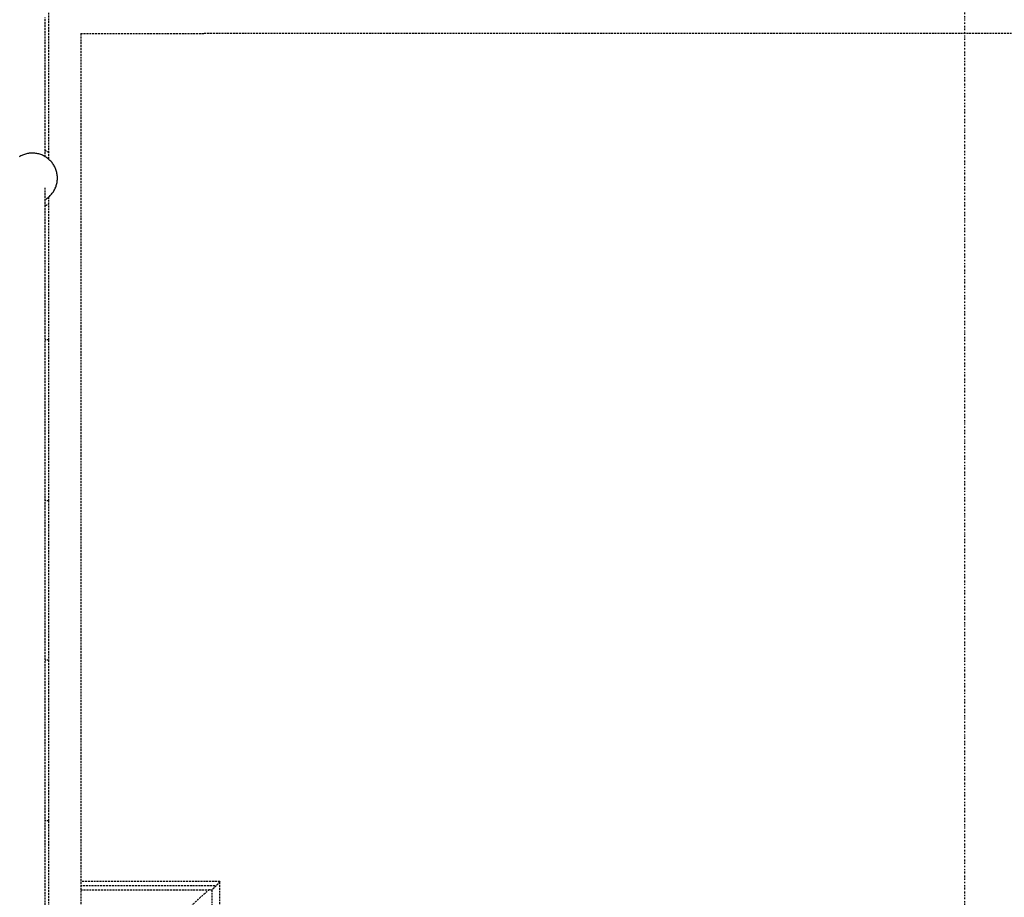
# Model space of a CAD drawing. Extents: x -82251 to 209603, y -4617 to 47178.
# Drawn here: x -62001 to -60466, y 21172 to 22541 of the extents above; entities that cross this region are included whole.
import ezdxf

# ---------------------------------------------------------------- set-up
doc = ezdxf.new("R2010")
doc.units = 0
doc.linetypes.add('X-2549-1C$0$EDG-1DOT-2', pattern=[5, 2, -1.4, 0.2, -1.4])
doc.linetypes.add('X-2549-1C$0$EDG-DASH-3', pattern=[4.5, 3, -1.5])
for name, color, linetype in [('X-2549-1C$0$A-DETL-MBND', 31, 'X-2549-1C$0$EDG-DASH-3'), ('X-2549-1C$0$A-FLOR-HRAL', 31, 'X-2549-1C$0$EDG-DASH-3'), ('X-2549-1C$0$S-GRID', 133, 'X-2549-1C$0$EDG-1DOT-2'), ('X-2549-1C$0$S-STRS', 31, 'X-2549-1C$0$EDG-DASH-3'), ('X-XREF', 7, 'CONTINUOUS')]:
    doc.layers.add(name, color=color, linetype=linetype)

# ---------------------------------------------------------------- blocks, each defined once
blk = doc.blocks.new('X-2549-1C')
at = {"layer": 'X-2549-1C$0$A-DETL-MBND'}
for p, q in [((18310.8, 21196.7), (18094, 21196.7)), ((18310.9, 15694), (18310.9, 21196.7)), ((18303, 21190.2), (18094, 21190.2)), ((18094, 21183.9), (18298.5, 21183.9)), ((18298.5, 21183.9), (18298.5, 15694))]:
    blk.add_line(p, q, dxfattribs=at)
for points, knots in [([(18310.9, 21196.7), (18310.9, 21196.7), (18310.8, 21196.5), (18310.4, 21196), (18310, 21195.6), (18309.5, 21195), (18308.9, 21194.4), (18308.3, 21193.6), (18307.6, 21192.9), (18307.1, 21192.4), (18306.7, 21191.9), (18306.2, 21191.5), (18305.6, 21190.8), (18304.8, 21190.1), (18304, 21189.3), (18303.4, 21188.6), (18302.8, 21188), (18302.1, 21187.4), (18301.5, 21186.7), (18300.9, 21186.1), (18299.8, 21185.1), (18299, 21184.4), (18298.5, 21183.9)], [0.4, 0.4, 0.4, 0.4, 0.4666667, 0.5, 0.5333333, 0.5666667, 0.6, 0.6333333, 0.6666667, 0.6833333, 0.7, 0.7166667, 0.7333333, 0.7666667, 0.8, 0.8166667, 0.8333333, 0.8666667, 0.8833333, 0.9, 0.9333333, 1, 1, 1, 1]), ([(18294.8, 21184.3), (18294.3, 21183.9), (18292.3, 21182.3), (18288.5, 21179.1), (18283.1, 21174.4), (18276.8, 21168.7), (18269.9, 21162.3), (18262.3, 21155.2), (18254.2, 21147.6), (18245.8, 21139.4), (18237.2, 21131), (18228.4, 21122.2), (18219.6, 21113.4), (18210.9, 21104.6), (18202.5, 21096), (18194.4, 21087.6), (18186.9, 21079.7), (18179.9, 21072.2), (18173.6, 21065.4), (18168.2, 21059.3), (18162.1, 21052.2), (18156.8, 21045.6), (18155.4, 21043), (18155.4, 21042.4)], [0.1351439, 0.1351439, 0.1351439, 0.1351439, 0.1538462, 0.1923077, 0.2307692, 0.2692308, 0.3076923, 0.3461538, 0.3846154, 0.4230769, 0.4615385, 0.5, 0.5384615, 0.5769231, 0.6153846, 0.6538462, 0.6923077, 0.7307692, 0.7692308, 0.8076923, 0.8461538, 0.9230769, 1, 1, 1, 1])]:
    blk.add_open_spline(points, degree=3, knots=knots, dxfattribs=at)
at = {"layer": 'X-2549-1C$0$A-FLOR-HRAL'}
for p, q in [((18038.6, 22326.9), (18038.6, 22544.2)), ((18038.6, 22327.1), (18038.6, 22537.8)), ((18003.4, 22329.6), (18002, 22329)), ((18004.8, 22330.2), (18003.4, 22329.6)), ((18006.3, 22330.7), (18004.8, 22330.2)), ((18007.8, 22331.2), (18006.3, 22330.7)), ((18009.3, 22331.6), (18007.8, 22331.2)), ((18010.9, 22331.9), (18009.3, 22331.6)), ((18012.4, 22332.2), (18010.9, 22331.9)), ((18013.9, 22332.4), (18012.4, 22332.2)), ((18015.5, 22332.6), (18013.9, 22332.4)), ((18017.1, 22332.7), (18015.5, 22332.6)), ((18018.6, 22332.7), (18017.1, 22332.7)), ((18019.5, 22332.7), (18018.6, 22332.7)), ((18021, 22332.6), (18019.5, 22332.7)), ((18022.6, 22332.5), (18021, 22332.6)), ((18024.1, 22332.3), (18022.6, 22332.5)), ((18025.7, 22332.1), (18024.1, 22332.3)), ((18027.2, 22331.8), (18025.7, 22332.1)), ((18028.7, 22331.4), (18027.2, 22331.8)), ((18030.2, 22330.9), (18028.7, 22331.4)), ((18031.7, 22330.5), (18030.2, 22330.9)), ((18033.2, 22329.9), (18031.7, 22330.5)), ((18034.6, 22329.3), (18033.2, 22329.9)), ((18036, 22328.6), (18034.6, 22329.3)), ((17999.2, 22327.5), (17997.9, 22326.7)), ((18000.6, 22328.3), (17999.2, 22327.5)), ((18002, 22329), (18000.6, 22328.3)), ((18037.4, 22327.9), (18036, 22328.6)), ((18038.8, 22327.1), (18037.4, 22327.9)), ((18040.1, 22326.3), (18038.8, 22327.1)), ((18040.1, 22326.3), (18038.8, 22327.1)), ((18041.4, 22325.4), (18040.1, 22326.3)), ((18041.4, 22325.4), (18040.1, 22326.3)), ((18042.6, 22324.5), (18041.4, 22325.4)), ((18042.6, 22324.5), (18041.4, 22325.4)), ((18043.8, 22323.5), (18042.6, 22324.5)), ((18043.8, 22323.5), (18042.6, 22324.5)), ((18045, 22322.4), (18043.8, 22323.5)), ((18045, 22322.4), (18043.8, 22323.5)), ((18046.1, 22321.4), (18045, 22322.4)), ((18046.1, 22321.4), (18045, 22322.4)), ((18047.2, 22320.2), (18046.1, 22321.4)), ((18047.2, 22320.2), (18046.1, 22321.4)), ((18048.3, 22319.1), (18047.2, 22320.2)), ((18048.3, 22319.1), (18047.2, 22320.2)), ((18049.3, 22317.9), (18048.3, 22319.1)), ((18049.3, 22317.9), (18048.3, 22319.1)), ((18050.2, 22316.6), (18049.3, 22317.9)), ((18050.2, 22316.6), (18049.3, 22317.9)), ((18051.1, 22315.3), (18050.2, 22316.6)), ((18051.1, 22315.3), (18050.2, 22316.6)), ((18051.9, 22314), (18051.1, 22315.3)), ((18051.9, 22314), (18051.1, 22315.3)), ((18052.7, 22312.7), (18051.9, 22314)), ((18052.7, 22312.7), (18051.9, 22314)), ((18053.5, 22311.3), (18052.7, 22312.7)), ((18053.5, 22311.3), (18052.7, 22312.7)), ((18054.1, 22309.9), (18053.5, 22311.3)), ((18054.1, 22309.9), (18053.5, 22311.3)), ((18054.8, 22308.5), (18054.1, 22309.9)), ((18054.8, 22308.5), (18054.1, 22309.9)), ((18055.3, 22307), (18054.8, 22308.5)), ((18055.3, 22307), (18054.8, 22308.5)), ((18055.8, 22305.5), (18055.3, 22307)), ((18055.8, 22305.5), (18055.3, 22307)), ((18056.3, 22304), (18055.8, 22305.5)), ((18056.3, 22304), (18055.8, 22305.5)), ((18056.7, 22302.5), (18056.3, 22304)), ((18056.7, 22302.5), (18056.3, 22304)), ((18057, 22301), (18056.7, 22302.5)), ((18057, 22301), (18056.7, 22302.5)), ((18057.3, 22299.4), (18057, 22301)), ((18057.3, 22299.4), (18057, 22301)), ((18057.5, 22297.9), (18057.3, 22299.4)), ((18057.5, 22297.9), (18057.3, 22299.3)), ((18056, 22282.4), (18056.5, 22283.9)), ((18056, 22282.4), (18056.5, 22283.9)), ((18056.5, 22283.9), (18056.8, 22285.5)), ((18056.5, 22283.9), (18056.8, 22285.5)), ((18056.8, 22285.5), (18057.1, 22287)), ((18056.8, 22285.5), (18057.1, 22287)), ((18057.1, 22287), (18057.4, 22288.5)), ((18057.1, 22287), (18057.4, 22288.5)), ((18057.4, 22288.5), (18057.5, 22290.1)), ((18057.4, 22288.5), (18057.5, 22290.1)), ((18057.6, 22296.3), (18057.5, 22297.9)), ((18057.6, 22296.3), (18057.5, 22297.9)), ((18057.5, 22290.1), (18057.6, 22291.7)), ((18057.5, 22290.1), (18057.6, 22291.7)), ((18057.7, 22294.8), (18057.6, 22296.3)), ((18057.7, 22294.8), (18057.6, 22296.3)), ((18057.6, 22291.7), (18057.7, 22293.2)), ((18057.6, 22291.7), (18057.7, 22293.2)), ((18057.7, 22293.2), (18057.7, 22294.8)), ((18057.7, 22293.2), (18057.7, 22294.8)), ((18038.6, 21074.3), (18038.6, 22278.6)), ((18038.6, 21074.5), (18038.6, 22275.4)), ((18047.7, 22267.6), (18048.7, 22268.7)), ((18047.7, 22267.6), (18048.7, 22268.7)), ((18048.7, 22268.7), (18049.7, 22270)), ((18048.7, 22268.7), (18049.7, 22270)), ((18049.7, 22270), (18050.6, 22271.2)), ((18049.7, 22270), (18050.6, 22271.2)), ((18050.6, 22271.2), (18051.5, 22272.5)), ((18050.6, 22271.2), (18051.5, 22272.5)), ((18051.5, 22272.5), (18052.3, 22273.9)), ((18051.5, 22272.5), (18052.3, 22273.9)), ((18052.3, 22273.9), (18053.1, 22275.2)), ((18052.3, 22273.9), (18053.1, 22275.2)), ((18053.1, 22275.2), (18053.8, 22276.6)), ((18053.1, 22275.2), (18053.8, 22276.6)), ((18053.8, 22276.6), (18054.4, 22278)), ((18053.8, 22276.6), (18054.4, 22278)), ((18054.4, 22278), (18055, 22279.5)), ((18054.4, 22278), (18055, 22279.5)), ((18055, 22279.5), (18055.6, 22280.9)), ((18055, 22279.5), (18055.6, 22280.9)), ((18055.6, 22280.9), (18056, 22282.4)), ((18055.6, 22280.9), (18056, 22282.4)), ((18039.4, 22260.5), (18040.7, 22261.4)), ((18039.4, 22260.5), (18040.7, 22261.4)), ((18040.7, 22261.4), (18041.9, 22262.3)), ((18040.7, 22261.4), (18041.9, 22262.3)), ((18041.9, 22262.3), (18043.2, 22263.3)), ((18041.9, 22262.3), (18043.2, 22263.3)), ((18043.2, 22263.3), (18044.4, 22264.3)), ((18043.2, 22263.3), (18044.4, 22264.3)), ((18044.4, 22264.3), (18045.5, 22265.3)), ((18044.4, 22264.3), (18045.5, 22265.3)), ((18045.5, 22265.3), (18046.6, 22266.4)), ((18045.5, 22265.3), (18046.6, 22266.4)), ((18046.6, 22266.4), (18047.7, 22267.6))]:
    blk.add_line(p, q, dxfattribs=at)
for start, end in [(56.8324, 64.2857), (295.7143, 303.1676)]:
    blk.add_arc((18018.6, 22293.6), 47.5, start, end, dxfattribs=at)
at = {"layer": 'X-2549-1C$0$S-GRID'}
blk.add_line((19471.8, -2690.7), (19471.8, 46378.3), dxfattribs=at)
at = {"layer": 'X-2549-1C$0$S-STRS'}
for p, q in [((18044, 22565.2), (18044, 22322.7)), ((18094, 22519), (18094, 21072.3)), ((18094, 22519), (18286.4, 22519)), ((22006.5, 22519), (18286.4, 22519)), ((18044, 22264.5), (18044, 22041.3)), ((18044, 22041.3), (18038.6, 22041.3)), ((18044, 22041.3), (18038.6, 22041.3)), ((18044, 22041.3), (18044, 21790.7)), ((18044, 21790.7), (18038.6, 21790.7)), ((18044, 21790.7), (18038.6, 21790.7)), ((18044, 21790.7), (18044, 21541.9)), ((18044, 21541.9), (18038.6, 21541.9)), ((18044, 21541.9), (18038.6, 21541.9)), ((18044, 21541.9), (18044, 21291.4)), ((18044, 21291.4), (18038.6, 21291.4)), ((18044, 21291.4), (18038.6, 21291.4)), ((18044, 21291.4), (18044, 21072.3))]:
    blk.add_line(p, q, dxfattribs=at)

msp = doc.modelspace()

# ---------------------------------------------------------------- block references
at = {"layer": 'X-XREF'}
msp.add_blockref('X-2549-1C', (-80000, 0), dxfattribs=at)

doc.saveas('drawing.dxf')
